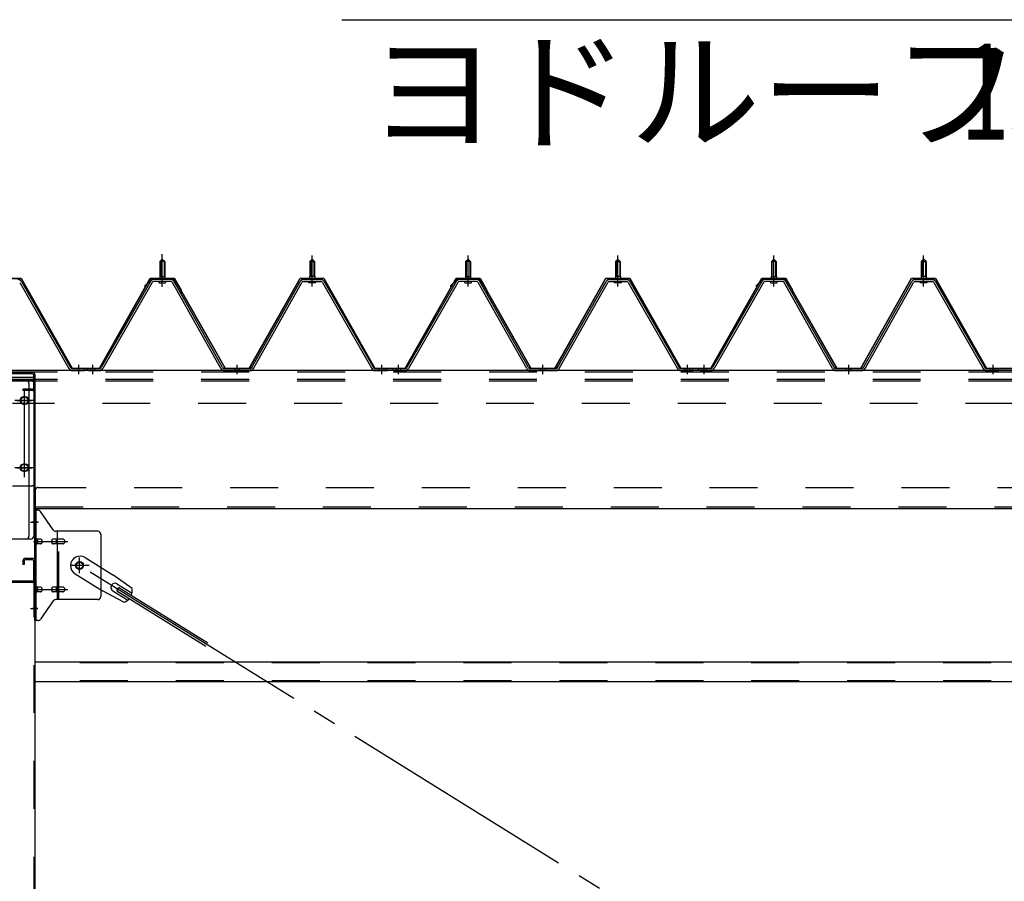
# Model space of a CAD drawing. Extents: x 868 to 32764, y 362 to 22484.
# Drawn here: x 19736 to 21378, y 16249 to 17685 of the extents above; entities that cross this region are included whole.
import ezdxf

# ---------------------------------------------------------------- set-up
doc = ezdxf.new("R2010")
doc.units = 0
doc.header["$LTSCALE"] = 80
doc.header["$MEASUREMENT"] = 0
for name, pattern in [('1PL-M', [15, 12, -1, 1, -1]), ('1PL-SL', [6.5, 5, -0.5, 0.5, -0.5]), ('HIDE-L', [3, 2, -1]), ('HIDE-M', [2, 1, -1])]:
    doc.linetypes.add(name, pattern=pattern)
for name, color, linetype in [('HIKIDASHI', 6, 'CONTINUOUS'), ('パネル受フレ-ム', 1, 'CONTINUOUS'), ('ブレ-ス', 3, 'CONTINUOUS'), ('ブレ-ス取付金物', 2, 'CONTINUOUS'), ('ヨドル-フ88', 2, 'CONTINUOUS'), ('後柱', 3, 'CONTINUOUS'), ('後桁', 3, 'CONTINUOUS'), ('梁AB', 2, 'CONTINUOUS'), ('梁取付金具', 2, 'CONTINUOUS'), ('胴縁', 1, 'CONTINUOUS')]:
    doc.layers.add(name, color=color, linetype=linetype)
doc.styles.add('00', font='ROMANS', dxfattribs={"width": 0.666667, "bigfont": 'BIGFONT'})
doc.styles.add('01', font='ROMANS', dxfattribs={"height": 3, "bigfont": 'BIGFONT'})

msp = doc.modelspace()

# ---------------------------------------------------------------- linework, layer by layer
at = {"layer": 'HIKIDASHI'}
msp.add_line((20272.8, 17685.4), (21598.2, 17685.4), dxfattribs=at)
at = {"layer": 'パネル受フレ-ム'}
for p, q in [((19969.6, 17282), (19973.6, 17286)), ((19977.6, 17282), (19969.6, 17282)), ((19969.6, 17282), (19969.6, 17257)), ((19973.6, 17286), (19977.6, 17282)), ((19977.6, 17282), (19977.6, 17257)), ((20223.6, 17286), (20219.6, 17282)), ((20219.6, 17282), (20219.6, 17257)), ((20219.6, 17282), (20227.6, 17282)), ((20227.6, 17282), (20223.6, 17286)), ((20227.6, 17282), (20227.6, 17257)), ((20479.6, 17282), (20483.6, 17286)), ((20487.6, 17282), (20479.6, 17282)), ((20479.6, 17282), (20479.6, 17257)), ((20483.6, 17286), (20487.6, 17282)), ((20487.6, 17282), (20487.6, 17257)), ((20733.6, 17286), (20729.6, 17282)), ((20729.6, 17282), (20729.6, 17257)), ((20729.6, 17282), (20737.6, 17282)), ((20737.6, 17282), (20733.6, 17286)), ((20737.6, 17282), (20737.6, 17257)), ((20989.6, 17282), (20993.6, 17286)), ((20997.6, 17282), (20989.6, 17282)), ((20989.6, 17282), (20989.6, 17257)), ((20993.6, 17286), (20997.6, 17282)), ((20997.6, 17282), (20997.6, 17257)), ((21243.6, 17286), (21239.6, 17282)), ((21239.6, 17282), (21239.6, 17257)), ((21239.6, 17282), (21247.6, 17282)), ((21247.6, 17282), (21243.6, 17286)), ((21247.6, 17282), (21247.6, 17257)), ((19735.7, 17247.2), (19817.9, 17103.8)), ((19738.5, 17248.8), (19820.7, 17105.3)), ((19953.8, 17248.8), (19871.5, 17105.3)), ((19956.6, 17247.2), (19874.3, 17103.8)), ((19987.9, 17252), (19959.3, 17252)), ((19987.9, 17248.8), (19959.3, 17248.8)), ((19967.7, 17252), (19967.7, 17253)), ((19967.7, 17253), (19979.5, 17253)), ((19968.6, 17246.8), (19978.6, 17246.8)), ((19969.4, 17257), (19969.4, 17253)), ((19969.4, 17257), (19977.9, 17257)), ((19977.9, 17257), (19977.9, 17253)), ((19979.5, 17253), (19979.5, 17252)), ((20071.4, 17103.8), (19990.7, 17247.2)), ((20074.2, 17105.4), (19993.5, 17248.8)), ((20123, 17105.4), (20203.8, 17248.8)), ((20125.8, 17103.8), (20206.6, 17247.2)), ((20209.4, 17252), (20237.9, 17252)), ((20209.4, 17248.8), (20237.9, 17248.8)), ((20229.5, 17253), (20217.7, 17253)), ((20217.7, 17253), (20217.7, 17252)), ((20228.6, 17246.8), (20218.6, 17246.8)), ((20227.9, 17257), (20219.4, 17257)), ((20219.4, 17257), (20219.4, 17253)), ((20227.9, 17257), (20227.9, 17253)), ((20229.5, 17252), (20229.5, 17253)), ((20240.7, 17247.2), (20322.9, 17103.8)), ((20243.5, 17248.8), (20325.7, 17105.3)), ((20463.8, 17248.8), (20381.5, 17105.3)), ((20466.6, 17247.2), (20384.3, 17103.8)), ((20497.9, 17252), (20469.3, 17252)), ((20497.9, 17248.8), (20469.3, 17248.8)), ((20477.7, 17252), (20477.7, 17253)), ((20477.7, 17253), (20489.5, 17253)), ((20478.6, 17246.8), (20488.6, 17246.8)), ((20479.4, 17257), (20479.4, 17253)), ((20479.4, 17257), (20487.9, 17257)), ((20487.9, 17257), (20487.9, 17253)), ((20489.5, 17253), (20489.5, 17252)), ((20581.4, 17103.8), (20500.7, 17247.2)), ((20584.2, 17105.4), (20503.5, 17248.8)), ((20633, 17105.4), (20713.8, 17248.8)), ((20635.8, 17103.8), (20716.6, 17247.2)), ((20719.4, 17252), (20747.9, 17252)), ((20719.4, 17248.8), (20747.9, 17248.8)), ((20739.5, 17253), (20727.7, 17253)), ((20727.7, 17253), (20727.7, 17252)), ((20738.6, 17246.8), (20728.6, 17246.8)), ((20737.9, 17257), (20729.4, 17257)), ((20729.4, 17257), (20729.4, 17253)), ((20737.9, 17257), (20737.9, 17253)), ((20739.5, 17252), (20739.5, 17253)), ((20750.7, 17247.2), (20832.9, 17103.8)), ((20753.5, 17248.8), (20835.7, 17105.3)), ((20973.8, 17248.8), (20891.5, 17105.3)), ((20976.6, 17247.2), (20894.3, 17103.8)), ((21007.9, 17252), (20979.3, 17252)), ((21007.9, 17248.8), (20979.3, 17248.8)), ((20987.7, 17252), (20987.7, 17253)), ((20987.7, 17253), (20999.5, 17253)), ((20988.6, 17246.8), (20998.6, 17246.8)), ((20989.4, 17257), (20989.4, 17253)), ((20989.4, 17257), (20997.9, 17257)), ((20997.9, 17257), (20997.9, 17253)), ((20999.5, 17253), (20999.5, 17252)), ((21091.4, 17103.8), (21010.7, 17247.2)), ((21094.2, 17105.4), (21013.5, 17248.8)), ((21143, 17105.4), (21223.8, 17248.8)), ((21145.8, 17103.8), (21226.6, 17247.2)), ((21229.4, 17252), (21257.9, 17252)), ((21229.4, 17248.8), (21257.9, 17248.8)), ((21249.5, 17253), (21237.7, 17253)), ((21237.7, 17253), (21237.7, 17252)), ((21248.6, 17246.8), (21238.6, 17246.8)), ((21247.9, 17257), (21239.4, 17257)), ((21239.4, 17257), (21239.4, 17253)), ((21247.9, 17257), (21247.9, 17253)), ((21249.5, 17252), (21249.5, 17253)), ((21260.7, 17247.2), (21342.9, 17103.8)), ((21263.5, 17248.8), (21345.7, 17105.3)), ((19841.6, 17100.5), (19822.6, 17100.5)), ((19823.5, 17103.7), (19843.6, 17103.7)), ((19823.5, 17100.5), (19843.6, 17100.5)), ((19843.6, 17100.5), (19843.6, 17103.7)), ((19848.6, 17100.5), (19848.6, 17103.7)), ((19868.8, 17103.7), (19848.6, 17103.7)), ((19868.8, 17100.5), (19848.6, 17100.5)), ((19850.6, 17100.5), (19869.6, 17100.5)), ((20077, 17103.7), (20120.3, 17103.7)), ((20077, 17100.5), (20120.3, 17100.5)), ((20328.5, 17103.7), (20348.6, 17103.7)), ((20328.5, 17100.5), (20348.6, 17100.5)), ((20348.6, 17100.5), (20348.6, 17103.7)), ((20348.6, 17100.5), (20348.6, 17103.7)), ((20358.6, 17100.5), (20358.6, 17103.7)), ((20378.8, 17103.7), (20358.6, 17103.7)), ((20378.8, 17100.5), (20358.6, 17100.5)), ((20360.6, 17100.5), (20379.6, 17100.5)), ((20587, 17103.7), (20630.3, 17103.7)), ((20587, 17100.5), (20630.3, 17100.5)), ((20838.5, 17103.7), (20858.6, 17103.7)), ((20838.5, 17100.5), (20858.6, 17100.5)), ((20858.6, 17100.5), (20858.6, 17103.7)), ((20858.6, 17100.5), (20858.6, 17103.7)), ((20868.6, 17100.5), (20868.6, 17103.7)), ((20888.8, 17103.7), (20868.6, 17103.7)), ((20888.8, 17100.5), (20868.6, 17100.5)), ((20870.6, 17100.5), (20889.6, 17100.5)), ((21097, 17103.7), (21140.3, 17103.7)), ((21097, 17100.5), (21140.3, 17100.5)), ((21348.5, 17103.7), (21368.6, 17103.7)), ((21348.5, 17100.5), (21368.6, 17100.5)), ((21368.6, 17100.5), (21368.6, 17103.7)), ((21368.6, 17100.5), (21368.6, 17103.7))]:
    msp.add_line(p, q, dxfattribs=at)
at = {"layer": 'パネル受フレ-ム', "color": 6}
for p, q in [((19970.6, 17282), (19970.3, 17282.7)), ((19970.6, 17282), (19970.6, 17257)), ((19976.6, 17282), (19977, 17282.7)), ((19976.6, 17282), (19976.6, 17257)), ((20220.6, 17282), (20220.3, 17282.7)), ((20220.6, 17282), (20220.6, 17257)), ((20226.6, 17282), (20227, 17282.7)), ((20226.6, 17282), (20226.6, 17257)), ((20480.6, 17282), (20480.3, 17282.7)), ((20480.6, 17282), (20480.6, 17257)), ((20486.6, 17282), (20487, 17282.7)), ((20486.6, 17282), (20486.6, 17257)), ((20730.6, 17282), (20730.3, 17282.7)), ((20730.6, 17282), (20730.6, 17257)), ((20736.6, 17282), (20737, 17282.7)), ((20736.6, 17282), (20736.6, 17257)), ((20990.6, 17282), (20990.3, 17282.7)), ((20990.6, 17282), (20990.6, 17257)), ((20996.6, 17282), (20997, 17282.7)), ((20996.6, 17282), (20996.6, 17257)), ((21240.6, 17282), (21240.3, 17282.7)), ((21240.6, 17282), (21240.6, 17257)), ((21246.6, 17282), (21247, 17282.7)), ((21246.6, 17282), (21246.6, 17257))]:
    msp.add_line(p, q, dxfattribs=at)
at = {"layer": 'パネル受フレ-ム', "color": 6, "linetype": '1PL-SL'}
msp.add_line((19973.6, 17239.9), (19973.6, 17294.6), dxfattribs=at)
at = {"layer": 'パネル受フレ-ム', "color": 6, "linetype": '1PL-M'}
for p, q in [((19973.6, 17240.5), (19973.6, 17292)), ((20223.6, 17240.5), (20223.6, 17292)), ((20483.6, 17240.5), (20483.6, 17292)), ((20733.6, 17240.5), (20733.6, 17292)), ((20993.6, 17240.5), (20993.6, 17292)), ((21243.6, 17240.5), (21243.6, 17292)), ((19834.6, 17094.5), (19834.6, 17109.7)), ((19857.6, 17094.5), (19857.6, 17109.7)), ((20098.6, 17094.5), (20098.6, 17109.7)), ((20339.6, 17094.5), (20339.6, 17109.7)), ((20367.6, 17094.5), (20367.6, 17109.7)), ((20608.6, 17094.5), (20608.6, 17109.7)), ((20849.6, 17094.5), (20849.6, 17109.7)), ((20877.6, 17094.5), (20877.6, 17109.7)), ((21118.6, 17094.5), (21118.6, 17109.7)), ((21359.6, 17094.5), (21359.6, 17109.7))]:
    msp.add_line(p, q, dxfattribs=at)
at = {"layer": 'パネル受フレ-ム', "color": 6, "linetype": 'HIDE-M'}
for p, q in [((19853.6, 17100.5), (19853.6, 17103.7)), ((19861.6, 17100.5), (19861.6, 17103.7)), ((20094.6, 17100.5), (20094.6, 17103.7)), ((20102.6, 17100.5), (20102.6, 17103.7)), ((20335.6, 17100.5), (20335.6, 17103.7)), ((20343.6, 17100.5), (20343.6, 17103.7)), ((20363.6, 17100.5), (20363.6, 17103.7)), ((20371.6, 17100.5), (20371.6, 17103.7)), ((20604.6, 17100.5), (20604.6, 17103.7)), ((20612.6, 17100.5), (20612.6, 17103.7)), ((20845.6, 17100.5), (20845.6, 17103.7)), ((20853.6, 17100.5), (20853.6, 17103.7)), ((20873.6, 17100.5), (20873.6, 17103.7)), ((20881.6, 17100.5), (20881.6, 17103.7)), ((21114.6, 17100.5), (21114.6, 17103.7)), ((21122.6, 17100.5), (21122.6, 17103.7)), ((21355.6, 17100.5), (21355.6, 17103.7)), ((21363.6, 17100.5), (21363.6, 17103.7))]:
    msp.add_line(p, q, dxfattribs=at)
at = {"layer": 'パネル受フレ-ム'}
for centre, radius, start, end in [((19732.9, 17245.6), 6.4, 29.8197, 90), ((19959.3, 17245.6), 6.4, 90, 150.1803), ((19959.3, 17245.6), 3.2, 90, 150.1803), ((19968.6, 17247.8), 1, 90, 270), ((19978.6, 17247.8), 1, 270, 90), ((19987.9, 17245.6), 6.4, 29.3816, 90), ((19987.9, 17245.6), 3.2, 29.3816, 90), ((20209.4, 17245.6), 6.4, 90, 150.6184), ((20209.4, 17245.6), 3.2, 90, 150.6184), ((20218.6, 17247.8), 1, 90, 270), ((20228.6, 17247.8), 1, 270, 90), ((20237.9, 17245.6), 6.4, 29.8197, 90), ((20237.9, 17245.6), 3.2, 29.8197, 90), ((20469.3, 17245.6), 6.4, 90, 150.1803), ((20469.3, 17245.6), 3.2, 90, 150.1803), ((20478.6, 17247.8), 1, 90, 270), ((20488.6, 17247.8), 1, 270, 90), ((20497.9, 17245.6), 6.4, 29.3816, 90), ((20497.9, 17245.6), 3.2, 29.3816, 90), ((20719.4, 17245.6), 6.4, 90, 150.6184), ((20719.4, 17245.6), 3.2, 90, 150.6184), ((20728.6, 17247.8), 1, 90, 270), ((20738.6, 17247.8), 1, 270, 90), ((20747.9, 17245.6), 6.4, 29.8197, 90), ((20747.9, 17245.6), 3.2, 29.8197, 90), ((20979.3, 17245.6), 6.4, 90, 150.1803), ((20979.3, 17245.6), 3.2, 90, 150.1803), ((20988.6, 17247.8), 1, 90, 270), ((20998.6, 17247.8), 1, 270, 90), ((21007.9, 17245.6), 6.4, 29.3816, 90), ((21007.9, 17245.6), 3.2, 29.3816, 90), ((21229.4, 17245.6), 6.4, 90, 150.6184), ((21229.4, 17245.6), 3.2, 90, 150.6184), ((21238.6, 17247.8), 1, 90, 270), ((21248.6, 17247.8), 1, 270, 90), ((21257.9, 17245.6), 6.4, 29.8197, 90), ((21257.9, 17245.6), 3.2, 29.8197, 90), ((19823.5, 17106.9), 6.4, 209.8197, 270), ((19823.5, 17106.9), 3.2, 209.8197, 270), ((19868.8, 17106.9), 3.2, 270, 330.1803), ((19868.8, 17106.9), 6.4, 270, 330.1803), ((20077, 17106.9), 6.4, 209.3816, 270), ((20077, 17106.9), 3.2, 209.3816, 270), ((20120.3, 17106.9), 3.2, 270, 330.6184), ((20120.3, 17106.9), 6.4, 270, 330.6184), ((20328.5, 17106.9), 6.4, 209.8197, 270), ((20328.5, 17106.9), 3.2, 209.8197, 270), ((20378.8, 17106.9), 3.2, 270, 330.1803), ((20378.8, 17106.9), 6.4, 270, 330.1803), ((20587, 17106.9), 6.4, 209.3816, 270), ((20587, 17106.9), 3.2, 209.3816, 270), ((20630.3, 17106.9), 3.2, 270, 330.6184), ((20630.3, 17106.9), 6.4, 270, 330.6184), ((20838.5, 17106.9), 6.4, 209.8197, 270), ((20838.5, 17106.9), 3.2, 209.8197, 270), ((20888.8, 17106.9), 3.2, 270, 330.1803), ((20888.8, 17106.9), 6.4, 270, 330.1803), ((21097, 17106.9), 6.4, 209.3816, 270), ((21097, 17106.9), 3.2, 209.3816, 270), ((21140.3, 17106.9), 3.2, 270, 330.6184), ((21140.3, 17106.9), 6.4, 270, 330.6184), ((21348.5, 17106.9), 6.4, 209.8197, 270), ((21348.5, 17106.9), 3.2, 209.8197, 270)]:
    msp.add_arc(centre, radius, start, end, dxfattribs=at)
at = {"layer": 'ブレ-ス'}
for p, q in [((19844.9, 16788.6), (19890.8, 16760.1)), ((19828.1, 16761.4), (19873.9, 16732.9)), ((19923.3, 16736.8), (19890.8, 16760.1)), ((19897.5, 16733), (19901.2, 16738.9)), ((19898, 16744.7), (19923.1, 16729.1)), ((19901.2, 16738.9), (20049.8, 16646.6)), ((19909.2, 16714.1), (19873.9, 16732.9)), ((19891, 16733.3), (19916.1, 16717.7)), ((19897.5, 16733), (20046.1, 16640.7))]:
    msp.add_line(p, q, dxfattribs=at)
at = {"layer": 'ブレ-ス', "color": 6, "linetype": '1PL-SL'}
msp.add_line((22401.6, 15181.5), (19835.6, 16775.5), dxfattribs=at)
at = {"layer": 'ブレ-ス'}
msp.add_circle((19835.6, 16775.5), 5.5, dxfattribs=at)
for centre, radius, start, end in [((19836.5, 16775), 16, 58.1511, 238.1511), ((19894.5, 16739), 6.7, 58.1511, 238.1511), ((19903.6, 16733.3), 20, 338.2298, 9.9867), ((19903.6, 16733.3), 20, 286.3155, 318.0724)]:
    msp.add_arc(centre, radius, start, end, dxfattribs=at)
at = {"layer": 'ブレ-ス取付金物'}
for p, q in [((19761.1, 16683.5), (19761.1, 16867.5)), ((19766.5, 16867.5), (19761.1, 16867.5)), ((19763.4, 16683.5), (19763.4, 16867.5)), ((19791.6, 16834.7), (19770.6, 16865.4)), ((19763.4, 16827.5), (19761.1, 16827.5)), ((19769.9, 16819.5), (19763.4, 16819.5)), ((19797.8, 16819.5), (19791.3, 16819.5)), ((19866.1, 16832.5), (19795.8, 16832.5)), ((19798.8, 16718.5), (19798.8, 16832.5)), ((19807.6, 16819.5), (19798.8, 16819.5)), ((19871.1, 16827.5), (19871.1, 16723.5)), ((19769.9, 16811.5), (19763.4, 16811.5)), ((19797.8, 16811.5), (19791.3, 16811.5)), ((19807.6, 16811.5), (19798.8, 16811.5)), ((19769.9, 16739.5), (19763.4, 16739.5)), ((19797.8, 16739.5), (19791.3, 16739.5)), ((19807.6, 16739.5), (19798.8, 16739.5)), ((19763.4, 16723.5), (19761.1, 16723.5)), ((19769.9, 16731.5), (19763.4, 16731.5)), ((19797.8, 16731.5), (19791.3, 16731.5)), ((19807.6, 16731.5), (19798.8, 16731.5)), ((19791.6, 16716.4), (19770.6, 16685.7)), ((19866.1, 16718.5), (19795.8, 16718.5)), ((19766.5, 16683.5), (19761.1, 16683.5))]:
    msp.add_line(p, q, dxfattribs=at)
at = {"layer": 'ブレ-ス取付金物', "color": 6, "linetype": '1PL-SL'}
for p, q in [((19767.2, 16847.5), (19756.1, 16847.5)), ((19758.6, 16815.5), (19816, 16815.5)), ((19835.6, 16762.6), (19835.6, 16788.5)), ((19851.6, 16775.5), (19819.8, 16775.5)), ((19758.6, 16735.5), (19816, 16735.5)), ((19766.1, 16703.5), (19757.2, 16703.5))]:
    msp.add_line(p, q, dxfattribs=at)
at = {"layer": 'ブレ-ス取付金物', "color": 6, "linetype": 'HIDE-M'}
msp.add_line((19801.1, 16718.5), (19801.1, 16832.5), dxfattribs=at)
at = {"layer": 'ブレ-ス取付金物'}
msp.add_circle((19835.6, 16775.5), 6.5, dxfattribs=at)
for centre, radius, start, end in [((19766.5, 16862.5), 5, 34.439, 90), ((19766.5, 16862.5), 5, 34.439, 90), ((19763.4, 16817.9), 1.61, 56.4659, 90), ((19762.7, 16816.8), 2.98, 32.0054, 56.4659), ((19769.9, 16816.5), 3.07, 64.6677, 90), ((19769.7, 16816), 3.57, 41.1859, 64.6677), ((19792.1, 16816.8), 2.98, 123.5341, 147.9946), ((19791.3, 16817.9), 1.61, 90, 123.5341), ((19795.8, 16837.5), 5, 214.439, 270), ((19799.6, 16816.8), 2.98, 123.5341, 147.9946), ((19798.8, 16817.9), 1.61, 90, 123.5341), ((19807.6, 16816.5), 3.07, 64.6677, 90), ((19807.4, 16816), 3.57, 41.1859, 64.6677), ((19866.1, 16827.5), 5, 0, 90), ((19763.4, 16813.1), 1.61, 270, 303.5341), ((19762.7, 16814.3), 2.98, 303.5341, 327.9946), ((19761.5, 16816), 4.4, 14.5143, 32.0054), ((19761.5, 16815), 4.4, 327.9946, 345.4857), ((19759.5, 16815.5), 6.38, 360, 14.5143), ((19759.5, 16815.5), 6.38, 345.4857, 0), ((19769.9, 16814.6), 3.07, 270, 295.3323), ((19769.7, 16815.1), 3.57, 295.3323, 318.8141), ((19769.4, 16815.7), 4.01, 19.9224, 41.1859), ((19769.4, 16815.4), 4.01, 318.8141, 340.0776), ((19768.9, 16815.5), 4.56, 360, 19.9224), ((19768.9, 16815.5), 4.56, 340.0776, 0), ((19795.2, 16815.5), 6.38, 165.4857, 180), ((19795.2, 16815.5), 6.38, 180, 194.5143), ((19793.3, 16816), 4.4, 147.9946, 165.4857), ((19793.3, 16815), 4.4, 194.5143, 212.0054), ((19792.1, 16814.3), 2.98, 212.0054, 236.4659), ((19791.3, 16813.1), 1.61, 236.4659, 270), ((19802.7, 16815.5), 6.38, 165.4857, 180), ((19802.7, 16815.5), 6.38, 180, 194.5143), ((19800.8, 16816), 4.4, 147.9946, 165.4857), ((19800.8, 16815), 4.4, 194.5143, 212.0054), ((19799.6, 16814.3), 2.98, 212.0054, 236.4659), ((19798.8, 16813.1), 1.61, 236.4659, 270), ((19807.6, 16814.6), 3.07, 270, 295.3323), ((19807.4, 16815.1), 3.57, 295.3323, 318.8141), ((19807.1, 16815.7), 4.01, 19.9224, 41.1859), ((19807.1, 16815.4), 4.01, 318.8141, 340.0776), ((19806.6, 16815.5), 4.56, 360, 19.9224), ((19806.6, 16815.5), 4.56, 340.0776, 0), ((19763.4, 16737.9), 1.61, 56.4659, 90), ((19762.7, 16736.8), 2.98, 32.0054, 56.4659), ((19761.5, 16736), 4.4, 14.5143, 32.0054), ((19759.5, 16735.5), 6.38, 360, 14.5143), ((19769.9, 16736.5), 3.07, 64.6677, 90), ((19769.7, 16736), 3.57, 41.1859, 64.6677), ((19769.4, 16735.7), 4.01, 19.9224, 41.1859), ((19768.9, 16735.5), 4.56, 360, 19.9224), ((19795.2, 16735.5), 6.38, 165.4857, 180), ((19793.3, 16736), 4.4, 147.9946, 165.4857), ((19792.1, 16736.8), 2.98, 123.5341, 147.9946), ((19791.3, 16737.9), 1.61, 90, 123.5341), ((19802.7, 16735.5), 6.38, 165.4857, 180), ((19800.8, 16736), 4.4, 147.9946, 165.4857), ((19799.6, 16736.8), 2.98, 123.5341, 147.9946), ((19798.8, 16737.9), 1.61, 90, 123.5341), ((19807.6, 16736.5), 3.07, 64.6677, 90), ((19807.4, 16736), 3.57, 41.1859, 64.6677), ((19807.1, 16735.7), 4.01, 19.9224, 41.1859), ((19806.6, 16735.5), 4.56, 0, 19.9224), ((19763.4, 16733.1), 1.61, 270, 303.5341), ((19762.7, 16734.3), 2.98, 303.5341, 327.9946), ((19761.5, 16735), 4.4, 327.9946, 345.4857), ((19759.5, 16735.5), 6.38, 345.4857, 0), ((19769.9, 16734.6), 3.07, 270, 295.3323), ((19769.7, 16735.1), 3.57, 295.3323, 318.8141), ((19769.4, 16735.4), 4.01, 318.8141, 340.0776), ((19768.9, 16735.5), 4.56, 340.0776, 0), ((19795.2, 16735.5), 6.38, 180, 194.5143), ((19793.3, 16735), 4.4, 194.5143, 212.0054), ((19792.1, 16734.3), 2.98, 212.0054, 236.4659), ((19791.3, 16733.1), 1.61, 236.4659, 270), ((19802.7, 16735.5), 6.38, 180, 194.5143), ((19800.8, 16735), 4.4, 194.5143, 212.0054), ((19799.6, 16734.3), 2.98, 212.0054, 236.4659), ((19798.8, 16733.1), 1.61, 236.4659, 270), ((19807.6, 16734.6), 3.07, 270, 295.3323), ((19807.4, 16735.1), 3.57, 295.3323, 318.8141), ((19807.1, 16735.4), 4.01, 318.8141, 340.0776), ((19806.6, 16735.5), 4.56, 340.0776, 360), ((19866.1, 16723.5), 5, 270, 0), ((19795.8, 16713.5), 5, 90, 145.561), ((19766.5, 16688.5), 5, 270, 325.561)]:
    msp.add_arc(centre, radius, start, end, dxfattribs=at)
at = {"layer": 'ヨドル-フ88'}
for p, q in [((19698.3, 17254.2), (19738.3, 17254.2)), ((19698.6, 17253.7), (19738, 17253.7)), ((19738, 17253.7), (19823, 17103.7)), ((19738.3, 17254.2), (19823.3, 17104.2)), ((19868.6, 17104.2), (19953.6, 17254.2)), ((19868.9, 17103.7), (19953.9, 17253.7)), ((19943.9, 17241.2), (19955.9, 17253.2)), ((19944.3, 17240.9), (19956.1, 17252.7)), ((19953.6, 17254.2), (19993.6, 17254.2)), ((19953.9, 17253.7), (19993.3, 17253.7)), ((19955.9, 17253.2), (19990.9, 17253.2)), ((19956.1, 17252.7), (19990.7, 17252.7)), ((19990.7, 17252.7), (19998.5, 17244.3)), ((19990.9, 17253.2), (19998.9, 17244.5)), ((19993.3, 17253.7), (20004.6, 17234.2)), ((19993.6, 17254.2), (20005.1, 17234.3)), ((20118.6, 17104.2), (20203.3, 17254.2)), ((20118.9, 17103.7), (20203.6, 17253.7)), ((20203.3, 17254.2), (20243.3, 17254.2)), ((20203.6, 17253.7), (20243, 17253.7)), ((20243, 17253.7), (20328, 17103.7)), ((20243.3, 17254.2), (20328.3, 17104.2)), ((20378.6, 17104.2), (20463.6, 17254.2)), ((20378.9, 17103.7), (20463.9, 17253.7)), ((20453.9, 17241.2), (20465.9, 17253.2)), ((20454.3, 17240.9), (20466.1, 17252.7)), ((20463.6, 17254.2), (20503.6, 17254.2)), ((20463.9, 17253.7), (20503.3, 17253.7)), ((20465.9, 17253.2), (20500.9, 17253.2)), ((20466.1, 17252.7), (20500.7, 17252.7)), ((20500.7, 17252.7), (20508.5, 17244.3)), ((20500.9, 17253.2), (20508.9, 17244.5)), ((20503.3, 17253.7), (20514.6, 17234.2)), ((20503.6, 17254.2), (20515.1, 17234.3)), ((20628.6, 17104.2), (20713.3, 17254.2)), ((20628.9, 17103.7), (20713.6, 17253.7)), ((20713.3, 17254.2), (20753.3, 17254.2)), ((20713.6, 17253.7), (20753, 17253.7)), ((20753, 17253.7), (20838, 17103.7)), ((20753.3, 17254.2), (20838.3, 17104.2)), ((20888.6, 17104.2), (20973.6, 17254.2)), ((20888.9, 17103.7), (20973.9, 17253.7)), ((20963.9, 17241.2), (20975.9, 17253.2)), ((20964.3, 17240.9), (20976.1, 17252.7)), ((20973.6, 17254.2), (21013.6, 17254.2)), ((20973.9, 17253.7), (21013.3, 17253.7)), ((20975.9, 17253.2), (21010.9, 17253.2)), ((20976.1, 17252.7), (21010.7, 17252.7)), ((21010.7, 17252.7), (21018.5, 17244.3)), ((21010.9, 17253.2), (21018.9, 17244.5)), ((21013.3, 17253.7), (21024.6, 17234.2)), ((21013.6, 17254.2), (21025.1, 17234.3)), ((21138.6, 17104.2), (21223.3, 17254.2)), ((21138.9, 17103.7), (21223.6, 17253.7)), ((21223.3, 17254.2), (21263.3, 17254.2)), ((21223.6, 17253.7), (21263, 17253.7)), ((21263, 17253.7), (21348, 17103.7)), ((21263.3, 17254.2), (21348.3, 17104.2)), ((19944.3, 17240.9), (19943.9, 17241.2)), ((19998.5, 17244.3), (20078.3, 17103.7)), ((19998.9, 17244.5), (20078.6, 17104.2)), ((20004.6, 17234.2), (20004.6, 17228.3)), ((20005.1, 17234.3), (20005.1, 17228.3)), ((20454.3, 17240.9), (20453.9, 17241.2)), ((20508.5, 17244.3), (20588.3, 17103.7)), ((20508.9, 17244.5), (20588.6, 17104.2)), ((20514.6, 17234.2), (20514.6, 17228.3)), ((20515.1, 17234.3), (20515.1, 17228.3)), ((20964.3, 17240.9), (20963.9, 17241.2)), ((21018.5, 17244.3), (21098.3, 17103.7)), ((21018.9, 17244.5), (21098.6, 17104.2)), ((21024.6, 17234.2), (21024.6, 17228.3)), ((21025.1, 17234.3), (21025.1, 17228.3)), ((20005.1, 17228.3), (20004.6, 17228.3)), ((20515.1, 17228.3), (20514.6, 17228.3)), ((21025.1, 17228.3), (21024.6, 17228.3)), ((19823, 17103.7), (19868.9, 17103.7)), ((19823.3, 17104.2), (19868.6, 17104.2)), ((20078.3, 17103.7), (20118.9, 17103.7)), ((20078.6, 17104.2), (20118.6, 17104.2)), ((20328, 17103.7), (20378.9, 17103.7)), ((20328.3, 17104.2), (20378.6, 17104.2)), ((20588.3, 17103.7), (20628.9, 17103.7)), ((20588.6, 17104.2), (20628.6, 17104.2)), ((20838, 17103.7), (20888.9, 17103.7)), ((20838.3, 17104.2), (20888.6, 17104.2)), ((21098.3, 17103.7), (21138.9, 17103.7)), ((21098.6, 17104.2), (21138.6, 17104.2)), ((21348, 17103.7), (21398.9, 17103.7)), ((21348.3, 17104.2), (21398.6, 17104.2))]:
    msp.add_line(p, q, dxfattribs=at)
at = {"layer": '後柱'}
for p, q in [((19676.1, 17089.5), (19761.1, 17089.5)), ((19761.1, 17089.5), (19761.1, 14899.5)), ((19745.1, 17056.5), (19742.1, 17056.5)), ((19742.1, 17044.5), (19745.1, 17044.5)), ((19745.1, 16944.5), (19742.1, 16944.5)), ((19742.1, 16932.5), (19745.1, 16932.5))]:
    msp.add_line(p, q, dxfattribs=at)
at = {"layer": '後柱', "color": 6, "linetype": 'HIDE-M'}
for p, q in [((19759.5, 17089.5), (19759.5, 14899.5)), ((19759.5, 16853.5), (19761.1, 16853.5)), ((19759.5, 16841.5), (19761.1, 16841.5)), ((19759.5, 16709.5), (19761.1, 16709.5)), ((19759.5, 16697.5), (19761.1, 16697.5))]:
    msp.add_line(p, q, dxfattribs=at)
at = {"layer": '後柱', "color": 6, "linetype": '1PL-SL'}
for p, q in [((19731.1, 17050.5), (19756.1, 17050.5)), ((19743.6, 16927.5), (19743.6, 17061.5)), ((19731.1, 16938.5), (19756.1, 16938.5)), ((19753.8, 16847.5), (19766.1, 16847.5)), ((19753.8, 16703.5), (19766.1, 16703.5))]:
    msp.add_line(p, q, dxfattribs=at)
at = {"layer": '後柱'}
for centre, start, end in [((19742.1, 17050.5), 90, 270), ((19745.1, 17050.5), 270, 90), ((19742.1, 16938.5), 90, 270), ((19745.1, 16938.5), 270, 90)]:
    msp.add_arc(centre, 6, start, end, dxfattribs=at)
at = {"layer": '後桁'}
for p, q in [((22518.6, 17100.5), (19718.6, 17100.5)), ((19723.6, 16908.5), (19756.6, 16908.5)), ((19761.6, 16903.5), (19761.6, 16870.5)), ((19761.6, 16875.3), (19761.6, 16870.5)), ((19761.6, 16870.5), (22475.6, 16870.5))]:
    msp.add_line(p, q, dxfattribs=at)
at = {"layer": '後桁', "color": 6, "linetype": 'HIDE-M'}
for p, q in [((22518.6, 17097.7), (19718.6, 17097.7)), ((22518.6, 17085.5), (19718.6, 17085.5)), ((22518.6, 17082.7), (19718.6, 17082.7)), ((22513.6, 17045.5), (19723.6, 17045.5)), ((19766.6, 16905.5), (22470.6, 16905.5)), ((19761.6, 16873.3), (22475.6, 16873.3))]:
    msp.add_line(p, q, dxfattribs=at)
at = {"layer": '後桁', "color": 6, "linetype": '1PL-SL'}
for p, q in [((19743.6, 16922.5), (19743.6, 17066.5)), ((19759.6, 17050.5), (19727.6, 17050.5)), ((19759.6, 16938.5), (19727.6, 16938.5))]:
    msp.add_line(p, q, dxfattribs=at)
at = {"layer": '後桁'}
for centre in [(19743.6, 17050.5), (19743.6, 16938.5)]:
    msp.add_circle(centre, 6, dxfattribs=at)
msp.add_arc((19756.6, 16903.5), 5, 0, 90, dxfattribs=at)
at = {"layer": '後桁', "color": 6, "linetype": 'HIDE-M'}
msp.add_arc((19766.6, 16900.5), 5, 90, 180, dxfattribs=at)
at = {"layer": '梁AB'}
for p, q in [((19757.8, 17097.1), (19721.9, 17097.1)), ((19757.8, 17094.8), (19721.9, 17094.8)), ((19758.8, 17093.8), (19758.8, 17070.4)), ((19761.1, 17093.8), (19761.1, 17070.4)), ((19757.8, 17069.4), (19741.1, 17069.4)), ((19741.1, 17069.4), (19741.1, 17067.1)), ((19757.8, 17067.1), (19741.1, 17067.1)), ((19761.1, 17074.6), (19758.8, 17074.6)), ((19757.8, 16787.1), (19744.4, 16787.1)), ((19741.1, 16783.8), (19741.1, 16777.1)), ((19743.4, 16777.1), (19741.1, 16777.1)), ((19743.4, 16783.8), (19743.4, 16777.1)), ((19757.8, 16784.8), (19744.4, 16784.8)), ((19758.8, 16783.8), (19758.8, 16750.4)), ((19761.1, 16783.8), (19761.1, 16750.4)), ((19757.8, 16749.4), (19721.9, 16749.4)), ((19757.8, 16747.1), (19721.9, 16747.1))]:
    msp.add_line(p, q, dxfattribs=at)
for centre, radius, start, end in [((19757.8, 17093.8), 3.3, 0, 90), ((19757.8, 17093.8), 1, 360, 90), ((19757.8, 17070.4), 3.3, 270, 0), ((19757.8, 17070.4), 1, 270, 360), ((19744.4, 16783.8), 3.3, 90, 180), ((19757.8, 16783.8), 3.3, 0, 90), ((19744.4, 16783.8), 1, 90, 180), ((19757.8, 16783.8), 1, 0, 90), ((19757.8, 16750.4), 3.3, 270, 0), ((19757.8, 16750.4), 1, 270, 0)]:
    msp.add_arc(centre, radius, start, end, dxfattribs=at)
at = {"layer": '梁取付金具'}
for p, q in [((19751.1, 17084.5), (19721.1, 17084.5)), ((19754.1, 17084.5), (19751.1, 17084.5)), ((19751.1, 17079.3), (19751.1, 16824.5)), ((19759.1, 17079.5), (19759.1, 16824.5)), ((19754.1, 16819.5), (19721.1, 16819.5))]:
    msp.add_line(p, q, dxfattribs=at)
at = {"layer": '梁取付金具', "color": 6, "linetype": 'HIDE-L'}
for centre in [(19743.6, 17050.5), (19743.6, 16938.5)]:
    msp.add_circle(centre, 6, dxfattribs=at)
at = {"layer": '梁取付金具'}
for centre, radius, start, end in [((19745.9, 17079.3), 5.2, 0, 90), ((19754.1, 17079.5), 5, 0, 90), ((19746.1, 16824.5), 5, 270, 0), ((19754.1, 16824.5), 5, 270, 0)]:
    msp.add_arc(centre, radius, start, end, dxfattribs=at)
at = {"layer": '胴縁'}
for p, q in [((22476.1, 16614.5), (19761.1, 16614.5)), ((22476.1, 16581.5), (19761.1, 16581.5))]:
    msp.add_line(p, q, dxfattribs=at)
at = {"layer": '胴縁', "color": 6, "linetype": 'HIDE-M'}
for p, q in [((22476.1, 16612.9), (19761.1, 16612.9)), ((22476.1, 16583.1), (19761.1, 16583.1))]:
    msp.add_line(p, q, dxfattribs=at)

# ---------------------------------------------------------------- texts
at = {"layer": 'HIKIDASHI', "style": '01'}
msp.add_text('ヨドルーフ', height=160, dxfattribs=at).set_placement((20316.6, 17485.4))
at = {"layer": 'HIKIDASHI', "style": '00', "width": 0.67}
msp.add_text('150', height=160, dxfattribs=at).set_placement((21305.2, 17485.4))

doc.saveas('drawing.dxf')
